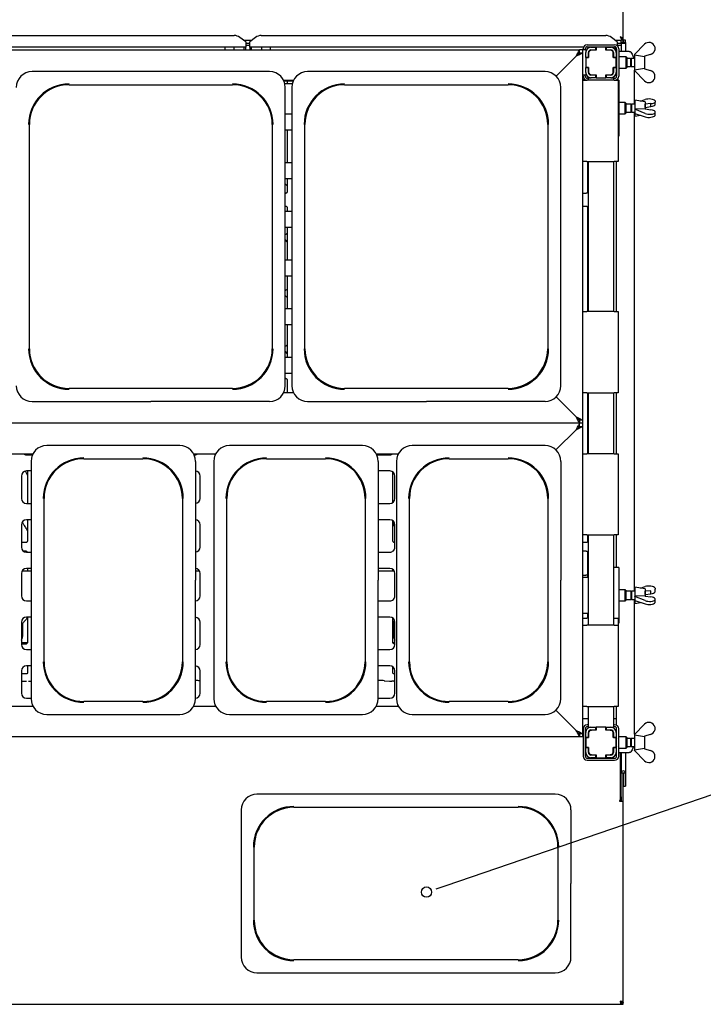
# Paper-space layout 'Layout1' of a CAD drawing. Extents: x 5 to 415, y 5 to 292.
# Drawn here: x 114 to 147, y 58 to 106 of the extents above; entities that cross this region are included whole.
import ezdxf

# ---------------------------------------------------------------- set-up
doc = ezdxf.new("R2010")
doc.units = 0
doc.layers.add('BEMAßUNG', color=96, linetype='CONTINUOUS')
doc.layers.add('SLD-0', color=179, linetype='CONTINUOUS')

psp = doc.layouts.get("Layout1")

# ---------------------------------------------------------------- linework, layer by layer
at = {"layer": 'BEMAßUNG'}
psp.add_line((134.61, 63.365), (152.551, 69.486), dxfattribs=at)
at = {"layer": 'SLD-0', "color": 179, "linetype": 'CONTINUOUS'}
for p, q in [((143.342, 105.091), (143.342, 122.421)), ((109.008, 105.234), (124.176, 105.234)), ((124.742, 104.927), (124.459, 105.144)), ((124.639, 105.006), (125.045, 105.006)), ((124.742, 104.927), (124.742, 104.906)), ((124.742, 104.906), (124.742, 104.659)), ((124.742, 104.851), (124.942, 104.851)), ((125.225, 105.144), (124.942, 104.927)), ((124.942, 104.906), (124.942, 104.927)), ((124.942, 104.659), (124.942, 104.906)), ((125.508, 105.234), (142.476, 105.234)), ((143.042, 104.927), (142.759, 105.144)), ((142.939, 105.006), (143.242, 105.006)), ((143.042, 104.927), (143.042, 104.906)), ((143.042, 104.906), (143.042, 104.737)), ((143.042, 104.851), (143.242, 104.851)), ((143.342, 105.006), (143.242, 105.006)), ((143.242, 104.886), (143.242, 105.006)), ((143.242, 104.886), (143.242, 104.877)), ((143.342, 104.886), (143.242, 104.886)), ((143.242, 104.851), (143.242, 104.877)), ((143.242, 104.851), (143.242, 104.754)), ((143.342, 105.091), (143.294, 105.091)), ((143.342, 105.006), (143.342, 105.081)), ((143.342, 104.886), (143.342, 105.006)), ((143.347, 104.886), (143.342, 104.886)), ((143.347, 104.886), (143.347, 105.006)), ((143.447, 105.006), (143.347, 105.006)), ((143.447, 104.886), (143.347, 104.886)), ((143.447, 104.886), (143.447, 105.006)), ((143.447, 104.886), (143.447, 104.456)), ((143.893, 104.306), (144.392, 104.806)), ((58.992, 104.531), (141.192, 104.531)), ((124.742, 104.659), (108.442, 104.659)), ((123.717, 104.659), (123.717, 104.531)), ((124.167, 104.531), (124.167, 104.659)), ((124.667, 104.531), (124.667, 104.659)), ((124.742, 104.754), (124.942, 104.754)), ((124.742, 104.531), (124.742, 104.659)), ((124.942, 104.659), (124.942, 104.531)), ((141.383, 104.659), (124.942, 104.659)), ((125.017, 104.659), (125.017, 104.531)), ((125.517, 104.659), (125.517, 104.531)), ((125.967, 104.531), (125.967, 104.659)), ((141.059, 104.277), (141.09, 104.336)), ((141.09, 104.336), (141.119, 104.391)), ((141.099, 104.288), (141.125, 104.314)), ((141.119, 104.391), (141.144, 104.439)), ((141.125, 104.314), (141.148, 104.337)), ((141.144, 104.439), (141.164, 104.478)), ((141.148, 104.337), (141.167, 104.356)), ((141.157, 104.288), (141.209, 104.314)), ((141.164, 104.478), (141.179, 104.507)), ((141.167, 104.356), (141.181, 104.369)), ((141.179, 104.507), (141.189, 104.525)), ((141.181, 104.369), (141.189, 104.378)), ((141.189, 104.525), (141.192, 104.531)), ((141.189, 104.378), (141.192, 104.381)), ((141.192, 104.381), (141.192, 104.531)), ((141.342, 104.531), (141.192, 104.531)), ((141.192, 104.381), (141.342, 104.381)), ((141.209, 104.314), (141.254, 104.337)), ((141.254, 104.337), (141.291, 104.356)), ((141.291, 104.356), (141.319, 104.369)), ((141.319, 104.369), (141.336, 104.378)), ((141.336, 104.378), (141.342, 104.381)), ((141.342, 104.531), (141.342, 104.381)), ((141.492, 104.531), (141.342, 104.531)), ((141.342, 104.381), (141.342, 86.281)), ((141.367, 104.531), (141.367, 104.581)), ((141.467, 104.531), (141.467, 104.581)), ((141.492, 104.531), (141.492, 104.396)), ((141.492, 104.156), (141.492, 104.396)), ((142.979, 104.659), (141.505, 104.659)), ((141.567, 104.781), (142.917, 104.781)), ((141.567, 104.681), (142.917, 104.681)), ((141.622, 104.156), (141.622, 104.396)), ((141.632, 104.366), (141.632, 104.146)), ((141.752, 104.656), (141.992, 104.656)), ((141.752, 104.526), (141.992, 104.526)), ((142.002, 104.516), (141.782, 104.516)), ((141.992, 104.526), (141.992, 104.656)), ((141.992, 104.656), (142.002, 104.656)), ((142.002, 104.526), (141.992, 104.526)), ((142.002, 104.656), (142.002, 104.516)), ((142.482, 104.656), (142.002, 104.656)), ((142.017, 104.659), (142.017, 104.656)), ((142.467, 104.656), (142.467, 104.659)), ((142.482, 104.656), (142.492, 104.656)), ((142.482, 104.516), (142.482, 104.656)), ((142.492, 104.526), (142.482, 104.526)), ((142.702, 104.516), (142.482, 104.516)), ((142.492, 104.656), (142.492, 104.526)), ((142.492, 104.656), (142.732, 104.656)), ((142.492, 104.526), (142.732, 104.526)), ((142.852, 104.146), (142.852, 104.366)), ((142.862, 104.396), (142.862, 104.156)), ((142.967, 104.507), (142.967, 104.659)), ((143.017, 104.456), (142.992, 104.456)), ((142.992, 104.396), (142.992, 104.156)), ((143.017, 104.581), (143.017, 103.231)), ((143.042, 104.754), (143.242, 104.754)), ((143.09, 104.754), (143.058, 104.722)), ((143.117, 104.581), (143.117, 103.231)), ((143.588, 104.456), (143.117, 104.456)), ((143.242, 104.754), (143.242, 104.456)), ((143.637, 104.456), (143.588, 104.456)), ((143.637, 104.456), (143.677, 104.447)), ((143.677, 104.447), (143.716, 104.419)), ((143.716, 104.419), (143.754, 104.374)), ((143.754, 104.374), (143.788, 104.313)), ((143.788, 104.313), (143.819, 104.236)), ((143.893, 104.306), (143.892, 104.306)), ((143.892, 104.306), (143.892, 103.906)), ((143.893, 104.306), (143.893, 104.29)), ((144.682, 104.304), (144.392, 104.218)), ((144.892, 104.678), (144.892, 104.509)), ((140.04, 103.229), (141.042, 104.231)), ((141.027, 104.216), (140.04, 103.229)), ((141.027, 104.216), (141.059, 104.277)), ((141.042, 104.231), (141.101, 104.26)), ((141.042, 104.231), (141.071, 104.26)), ((141.071, 104.26), (141.099, 104.288)), ((141.101, 104.26), (141.157, 104.288)), ((141.492, 104.156), (141.622, 104.156)), ((141.492, 104.146), (141.492, 104.156)), ((141.492, 104.146), (141.492, 103.666)), ((141.632, 104.146), (141.492, 104.146)), ((141.622, 104.156), (141.622, 104.146)), ((142.992, 104.146), (142.852, 104.146)), ((142.862, 104.156), (142.992, 104.156)), ((142.862, 104.146), (142.862, 104.156)), ((142.992, 104.156), (142.992, 104.146)), ((142.992, 103.666), (142.992, 104.146)), ((143.017, 104.097), (142.992, 104.072)), ((143.492, 104.181), (143.117, 104.181)), ((143.517, 104.156), (143.492, 104.181)), ((143.492, 103.906), (143.492, 104.181)), ((143.492, 103.631), (143.492, 103.906)), ((143.517, 104.156), (143.517, 103.906)), ((143.692, 104.106), (143.517, 104.106)), ((143.517, 103.906), (143.517, 103.656)), ((143.726, 104.106), (143.692, 104.072)), ((143.692, 104.106), (143.692, 103.906)), ((143.692, 103.906), (143.692, 103.706)), ((143.892, 104.106), (143.726, 104.106)), ((143.726, 104.106), (143.726, 103.906)), ((143.726, 103.906), (143.726, 103.706)), ((143.819, 104.236), (143.845, 104.147)), ((143.845, 104.147), (143.854, 104.106)), ((143.892, 103.906), (143.892, 103.506)), ((143.893, 104.29), (144.381, 104.207)), ((144.381, 104.207), (144.392, 104.218)), ((144.392, 104.218), (144.392, 103.594)), ((125.916, 103.456), (114.218, 103.456)), ((139.491, 103.456), (127.793, 103.456)), ((141.492, 103.656), (141.492, 103.666)), ((141.492, 103.666), (141.632, 103.666)), ((141.622, 103.656), (141.492, 103.656)), ((141.492, 103.416), (141.492, 103.656)), ((141.492, 103.418), (141.492, 103.281)), ((141.622, 103.666), (141.622, 103.656)), ((141.622, 103.416), (141.622, 103.656)), ((141.632, 103.666), (141.632, 103.446)), ((142.862, 103.415), (142.849, 103.414)), ((142.852, 103.666), (142.992, 103.666)), ((142.852, 103.446), (142.852, 103.666)), ((142.862, 103.656), (142.862, 103.666)), ((142.992, 103.656), (142.862, 103.656)), ((142.862, 103.656), (142.862, 103.416)), ((142.992, 103.74), (143.017, 103.715)), ((142.992, 103.666), (142.992, 103.656)), ((142.992, 103.656), (142.992, 103.416)), ((142.992, 103.416), (142.992, 103.165)), ((143.117, 103.631), (143.492, 103.631)), ((143.492, 103.631), (143.517, 103.656)), ((143.517, 103.706), (143.692, 103.706)), ((143.692, 103.74), (143.726, 103.706)), ((143.726, 103.706), (143.892, 103.706)), ((143.892, 103.506), (143.893, 103.506)), ((144.381, 103.605), (143.893, 103.521)), ((143.893, 103.506), (143.893, 103.521)), ((144.392, 103.006), (143.893, 103.506)), ((143.894, 101.856), (143.894, 103.505)), ((144.392, 103.593), (144.381, 103.605)), ((144.392, 103.593), (144.682, 103.508)), ((126.608, 103.031), (127.101, 103.031)), ((127.042, 102.981), (126.631, 102.981)), ((127.037, 102.853), (126.672, 102.853)), ((126.788, 102.981), (126.788, 102.853)), ((127.077, 102.978), (127.042, 102.981)), ((141.492, 103.281), (141.342, 103.281)), ((141.342, 103.062), (141.46, 103.062)), ((141.342, 103.031), (141.542, 103.031)), ((141.367, 103.231), (141.367, 103.281)), ((141.467, 103.231), (141.467, 103.281)), ((142.892, 103.031), (141.542, 103.031)), ((141.617, 103.131), (141.567, 103.131)), ((141.617, 103.156), (141.617, 103.031)), ((141.617, 103.156), (141.756, 103.156)), ((141.992, 103.286), (141.752, 103.286)), ((141.992, 103.156), (141.752, 103.156)), ((141.782, 103.296), (142.002, 103.296)), ((141.992, 103.156), (141.992, 103.286)), ((141.992, 103.286), (142.002, 103.286)), ((142.002, 103.156), (141.992, 103.156)), ((142.002, 103.296), (142.002, 103.156)), ((142.002, 103.156), (142.482, 103.156)), ((142.482, 103.156), (142.482, 103.296)), ((142.482, 103.296), (142.702, 103.296)), ((142.482, 103.286), (142.492, 103.286)), ((142.492, 103.156), (142.482, 103.156)), ((142.492, 103.286), (142.492, 103.156)), ((142.732, 103.286), (142.492, 103.286)), ((142.732, 103.156), (142.492, 103.156)), ((142.732, 103.156), (142.867, 103.156)), ((142.867, 103.156), (142.867, 103.031)), ((142.917, 103.131), (142.867, 103.131)), ((142.892, 103.031), (143.092, 103.031)), ((142.992, 103.045), (142.992, 103.031)), ((143.117, 103.031), (143.092, 103.031)), ((143.092, 103.031), (143.092, 99.031)), ((143.117, 103.031), (143.117, 100.281)), ((144.892, 103.133), (144.892, 103.302)), ((116.042, 102.812), (124.092, 102.812)), ((126.692, 87.982), (126.692, 102.68)), ((127.017, 102.68), (127.017, 87.982)), ((129.617, 102.812), (137.667, 102.812)), ((140.267, 87.982), (140.267, 102.68)), ((143.442, 101.931), (143.117, 101.931)), ((143.467, 101.906), (143.442, 101.931)), ((143.442, 101.381), (143.442, 101.931)), ((143.467, 101.906), (143.467, 101.406)), ((144.417, 101.968), (143.917, 102.056)), ((143.917, 102.056), (143.917, 101.256)), ((144.197, 102.007), (144.418, 102.083)), ((144.417, 101.968), (144.417, 101.62)), ((144.707, 101.88), (144.418, 101.858)), ((144.707, 101.735), (144.707, 101.88)), ((144.918, 102.015), (144.918, 101.951)), ((144.918, 101.822), (144.918, 101.951)), ((143.442, 101.381), (143.467, 101.406)), ((143.717, 101.856), (143.467, 101.856)), ((143.467, 101.456), (143.717, 101.456)), ((143.751, 101.856), (143.717, 101.822)), ((143.717, 101.856), (143.717, 101.456)), ((143.717, 101.49), (143.751, 101.456)), ((143.917, 101.856), (143.751, 101.856)), ((143.751, 101.856), (143.751, 101.456)), ((143.751, 101.456), (143.917, 101.456)), ((143.894, 77.856), (143.894, 101.456)), ((144.406, 101.624), (143.918, 101.611)), ((143.918, 101.605), (143.918, 101.611)), ((144.418, 101.395), (143.918, 101.605)), ((143.918, 101.605), (143.918, 101.401)), ((143.918, 101.401), (144.418, 101.229)), ((144.418, 101.62), (144.406, 101.624)), ((144.417, 101.858), (144.418, 101.858)), ((144.418, 101.692), (144.417, 101.692)), ((144.418, 101.692), (144.418, 101.858)), ((144.418, 101.692), (144.707, 101.735)), ((144.418, 101.62), (144.707, 101.576)), ((144.918, 101.426), (144.918, 101.49)), ((144.918, 101.296), (144.918, 101.426)), ((126.692, 101.381), (127.017, 101.381)), ((143.117, 101.381), (143.442, 101.381)), ((143.917, 101.256), (144.197, 101.305)), ((114.086, 89.806), (114.086, 100.856)), ((126.048, 100.856), (126.048, 89.806)), ((127.017, 100.581), (126.692, 100.581)), ((126.788, 100.573), (126.781, 100.581)), ((126.788, 100.581), (126.788, 98.981)), ((127.661, 89.806), (127.661, 100.856)), ((139.623, 100.856), (139.623, 89.806)), ((143.092, 100.281), (143.117, 100.281)), ((126.692, 98.981), (127.017, 98.981)), ((141.542, 99.031), (141.342, 99.031)), ((141.542, 99.031), (142.892, 99.031)), ((141.588, 99.031), (141.588, 97.542)), ((141.617, 99.031), (141.617, 91.631)), ((142.867, 99.031), (142.867, 91.631)), ((143.092, 99.031), (142.892, 99.031)), ((142.992, 99.031), (142.992, 91.631)), ((127.017, 98.181), (126.692, 98.181)), ((126.714, 98.181), (126.692, 98.168)), ((126.788, 98.181), (126.788, 97.542)), ((126.788, 97.823), (126.692, 97.93)), ((126.709, 97.46), (126.692, 97.46)), ((141.509, 97.46), (141.342, 97.46)), ((126.692, 96.832), (126.71, 96.832)), ((126.692, 96.581), (127.017, 96.581)), ((126.788, 96.75), (126.788, 96.581)), ((141.342, 96.832), (141.51, 96.832)), ((141.588, 96.75), (141.588, 91.631)), ((127.017, 95.781), (126.692, 95.781)), ((126.788, 95.781), (126.788, 94.181)), ((126.788, 95.073), (126.692, 95.18)), ((126.692, 94.181), (127.017, 94.181)), ((127.017, 93.381), (126.692, 93.381)), ((126.788, 93.381), (126.788, 91.781)), ((126.788, 92.323), (126.692, 92.43)), ((126.692, 91.781), (127.017, 91.781)), ((141.342, 91.631), (141.542, 91.631)), ((142.892, 91.631), (141.542, 91.631)), ((142.892, 91.631), (143.092, 91.631)), ((143.092, 91.631), (143.092, 87.631)), ((127.017, 90.981), (126.692, 90.981)), ((126.788, 90.981), (126.788, 89.381)), ((126.788, 89.573), (126.692, 89.68)), ((126.692, 89.381), (127.017, 89.381)), ((127.017, 88.581), (126.692, 88.581)), ((126.692, 88.34), (126.709, 88.34)), ((126.714, 88.34), (126.709, 88.34)), ((124.092, 87.849), (116.042, 87.849)), ((126.788, 88.258), (126.788, 87.631)), ((137.667, 87.849), (129.617, 87.849)), ((127.101, 87.631), (126.608, 87.631)), ((140.04, 87.433), (141.027, 86.446)), ((141.042, 86.431), (140.04, 87.433)), ((141.542, 87.631), (141.342, 87.631)), ((141.542, 87.631), (142.892, 87.631)), ((141.588, 87.631), (141.588, 84.631)), ((141.617, 87.631), (141.617, 84.631)), ((142.867, 87.631), (142.867, 84.631)), ((143.092, 87.631), (142.892, 87.631)), ((142.992, 87.631), (142.992, 84.631)), ((114.218, 87.206), (120.067, 87.206)), ((125.916, 87.206), (120.067, 87.206)), ((127.793, 87.206), (133.642, 87.206)), ((139.491, 87.206), (133.642, 87.206)), ((141.056, 86.391), (141.027, 86.446)), ((141.101, 86.402), (141.042, 86.431)), ((141.068, 86.405), (141.042, 86.431)), ((141.083, 86.338), (141.056, 86.391)), ((141.093, 86.38), (141.068, 86.405)), ((141.117, 86.356), (141.093, 86.38)), ((141.157, 86.373), (141.101, 86.402)), ((141.138, 86.334), (141.117, 86.356)), ((141.209, 86.347), (141.157, 86.373)), ((141.254, 86.325), (141.209, 86.347)), ((141.192, 86.131), (58.992, 86.131)), ((141.027, 85.816), (141.059, 85.877)), ((141.059, 85.877), (141.09, 85.936)), ((141.071, 85.86), (141.099, 85.888)), ((141.109, 86.288), (141.083, 86.338)), ((141.09, 85.936), (141.119, 85.991)), ((141.094, 85.857), (141.145, 85.882)), ((141.099, 85.888), (141.125, 85.914)), ((141.133, 86.243), (141.109, 86.288)), ((141.119, 85.991), (141.144, 86.039)), ((141.125, 85.914), (141.148, 85.937)), ((141.153, 86.205), (141.133, 86.243)), ((141.157, 86.316), (141.138, 86.334)), ((141.144, 86.039), (141.164, 86.078)), ((141.145, 85.882), (141.192, 85.906)), ((141.148, 85.937), (141.167, 85.956)), ((141.17, 86.173), (141.153, 86.205)), ((141.172, 86.301), (141.157, 86.316)), ((141.164, 86.078), (141.179, 86.107)), ((141.167, 85.956), (141.181, 85.969)), ((141.182, 86.15), (141.17, 86.173)), ((141.183, 86.29), (141.172, 86.301)), ((141.179, 86.107), (141.189, 86.125)), ((141.181, 85.969), (141.189, 85.978)), ((141.189, 86.136), (141.182, 86.15)), ((141.19, 86.283), (141.183, 86.29)), ((141.192, 86.131), (141.189, 86.136)), ((141.189, 86.125), (141.192, 86.131)), ((141.189, 85.978), (141.192, 85.981)), ((141.192, 86.281), (141.19, 86.283)), ((141.192, 86.281), (141.192, 86.131)), ((141.342, 86.281), (141.192, 86.281)), ((141.342, 86.131), (141.192, 86.131)), ((141.192, 85.981), (141.192, 86.131)), ((141.192, 85.981), (141.342, 85.981)), ((141.192, 85.906), (141.235, 85.927)), ((141.235, 85.927), (141.272, 85.946)), ((141.291, 86.306), (141.254, 86.325)), ((141.272, 85.946), (141.302, 85.961)), ((141.319, 86.292), (141.291, 86.306)), ((141.302, 85.961), (141.324, 85.972)), ((141.336, 86.284), (141.319, 86.292)), ((141.324, 85.972), (141.337, 85.979)), ((141.342, 86.281), (141.336, 86.284)), ((141.337, 85.979), (141.342, 85.981)), ((141.342, 86.281), (141.342, 86.131)), ((141.342, 86.131), (141.342, 85.981)), ((141.342, 85.981), (141.342, 70.831)), ((140.027, 84.816), (141.042, 85.831)), ((141.027, 85.816), (140.027, 84.816)), ((141.042, 85.831), (141.071, 85.86)), ((141.042, 85.831), (141.094, 85.857)), ((121.491, 85.031), (114.943, 85.031)), ((130.491, 85.031), (123.943, 85.031)), ((139.491, 85.031), (132.943, 85.031)), ((113.17, 84.631), (114.264, 84.631)), ((113.846, 84.631), (113.828, 84.613)), ((113.942, 84.581), (114.239, 84.581)), ((113.988, 84.631), (113.988, 84.584)), ((122.17, 84.631), (123.264, 84.631)), ((122.195, 84.581), (122.242, 84.581)), ((131.17, 84.631), (132.264, 84.631)), ((131.195, 84.581), (131.842, 84.581)), ((141.342, 84.631), (141.542, 84.631)), ((142.892, 84.631), (141.542, 84.631)), ((142.892, 84.631), (143.092, 84.631)), ((143.092, 84.631), (143.092, 80.631)), ((114.167, 84.255), (114.167, 72.557)), ((116.767, 84.387), (119.667, 84.387)), ((122.267, 84.255), (122.267, 78.406)), ((123.167, 84.255), (123.167, 72.557)), ((125.767, 84.387), (128.667, 84.387)), ((131.267, 84.255), (131.267, 78.406)), ((132.167, 84.255), (132.167, 72.557)), ((134.767, 84.387), (137.667, 84.387)), ((140.267, 84.255), (140.267, 78.406)), ((113.692, 83.531), (113.692, 82.431)), ((114.167, 83.781), (113.942, 83.781)), ((113.988, 83.781), (113.988, 82.181)), ((122.492, 82.431), (122.492, 83.531)), ((131.842, 83.781), (131.267, 83.781)), ((131.996, 82.234), (131.996, 83.728)), ((132.092, 82.431), (132.092, 83.531)), ((113.942, 82.181), (114.167, 82.181)), ((114.811, 74.381), (114.811, 82.431)), ((121.623, 82.431), (121.623, 74.381)), ((123.811, 74.381), (123.811, 82.431)), ((130.623, 82.431), (130.623, 74.381)), ((131.267, 82.181), (131.842, 82.181)), ((132.811, 74.381), (132.811, 82.431)), ((139.623, 82.431), (139.623, 74.381)), ((113.692, 81.131), (113.692, 80.031)), ((113.751, 81.292), (113.751, 81.235)), ((114.167, 81.381), (113.942, 81.381)), ((113.988, 81.381), (113.988, 80.334)), ((122.492, 80.031), (122.492, 81.131)), ((131.842, 81.381), (131.267, 81.381)), ((131.996, 80.334), (131.996, 81.328)), ((132.033, 81.109), (132.033, 81.292)), ((132.092, 80.031), (132.092, 81.131)), ((141.542, 80.631), (141.342, 80.631)), ((141.542, 80.631), (142.892, 80.631)), ((141.588, 80.631), (141.588, 80.334)), ((141.617, 80.631), (141.617, 76.181)), ((142.867, 80.631), (142.867, 76.181)), ((143.092, 80.631), (142.892, 80.631)), ((142.992, 80.631), (142.992, 79.031)), ((113.72, 80.252), (113.725, 80.251)), ((113.908, 80.252), (113.725, 80.252)), ((132.07, 80.252), (132.075, 80.251)), ((132.092, 80.252), (132.075, 80.252)), ((141.508, 80.252), (141.342, 80.252)), ((113.781, 79.84), (113.909, 79.84)), ((113.914, 79.84), (113.909, 79.84)), ((113.942, 79.781), (114.167, 79.781)), ((131.267, 79.781), (131.842, 79.781)), ((141.342, 79.84), (141.509, 79.84)), ((141.514, 79.84), (141.509, 79.84)), ((141.588, 79.758), (141.588, 78.531)), ((113.692, 78.731), (113.692, 77.631)), ((114.167, 78.853), (113.724, 78.853)), ((113.751, 78.892), (113.751, 78.853)), ((114.167, 78.981), (113.942, 78.981)), ((113.988, 78.981), (113.988, 78.853)), ((122.46, 78.853), (122.267, 78.853)), ((122.492, 77.631), (122.492, 78.731)), ((131.842, 78.981), (131.267, 78.981)), ((132.06, 78.853), (131.267, 78.853)), ((131.996, 78.853), (131.996, 78.928)), ((132.033, 78.853), (132.033, 78.892)), ((132.092, 77.631), (132.092, 78.731)), ((141.342, 78.656), (141.492, 78.656)), ((141.588, 78.656), (141.492, 78.656)), ((143.117, 79.031), (142.867, 79.031)), ((143.117, 79.031), (143.117, 76.281)), ((122.267, 72.557), (122.267, 78.406)), ((131.267, 72.557), (131.267, 78.406)), ((140.267, 72.557), (140.267, 78.406)), ((141.617, 78.531), (141.342, 78.531)), ((143.442, 77.931), (143.117, 77.931)), ((143.467, 77.906), (143.442, 77.931)), ((143.442, 77.381), (143.442, 77.931)), ((143.467, 77.906), (143.467, 77.406)), ((143.717, 77.856), (143.467, 77.856)), ((143.751, 77.856), (143.717, 77.822)), ((143.717, 77.856), (143.717, 77.456)), ((143.917, 77.856), (143.751, 77.856)), ((143.751, 77.856), (143.751, 77.456)), ((144.417, 77.968), (143.917, 78.056)), ((143.917, 78.056), (143.917, 77.256)), ((144.406, 77.624), (143.918, 77.611)), ((144.197, 78.007), (144.418, 78.083)), ((144.418, 77.62), (144.406, 77.624)), ((144.417, 77.968), (144.417, 77.62)), ((144.417, 77.858), (144.418, 77.858)), ((144.418, 77.692), (144.417, 77.692)), ((144.707, 77.88), (144.418, 77.858)), ((144.418, 77.692), (144.418, 77.858)), ((144.418, 77.692), (144.707, 77.735)), ((144.418, 77.62), (144.707, 77.576)), ((144.707, 77.735), (144.707, 77.88)), ((144.918, 78.015), (144.918, 77.951)), ((144.918, 77.822), (144.918, 77.951)), ((113.942, 77.381), (114.167, 77.381)), ((131.267, 77.381), (131.842, 77.381)), ((143.117, 77.381), (143.442, 77.381)), ((143.442, 77.381), (143.467, 77.406)), ((143.467, 77.456), (143.717, 77.456)), ((143.717, 77.49), (143.751, 77.456)), ((143.751, 77.456), (143.917, 77.456)), ((143.894, 70.807), (143.894, 77.456)), ((143.917, 77.256), (144.197, 77.305)), ((143.918, 77.605), (143.918, 77.611)), ((144.418, 77.395), (143.918, 77.605)), ((143.918, 77.605), (143.918, 77.401)), ((143.918, 77.401), (144.418, 77.229)), ((144.918, 77.426), (144.918, 77.49)), ((144.918, 77.296), (144.918, 77.426)), ((141.342, 76.781), (141.617, 76.781)), ((141.588, 76.781), (141.588, 76.531)), ((113.692, 76.331), (113.692, 75.231)), ((113.751, 76.289), (113.751, 75.627)), ((114.167, 76.581), (113.942, 76.581)), ((113.988, 76.581), (113.988, 75.334)), ((122.492, 75.231), (122.492, 76.331)), ((131.842, 76.581), (131.267, 76.581)), ((131.996, 75.334), (131.996, 76.528)), ((132.033, 75.627), (132.033, 76.368)), ((132.092, 75.231), (132.092, 76.331)), ((141.342, 76.531), (141.542, 76.531)), ((141.342, 76.181), (141.542, 76.181)), ((141.617, 76.531), (141.542, 76.531)), ((142.892, 76.181), (141.542, 76.181)), ((142.892, 76.531), (142.867, 76.531)), ((142.892, 76.531), (143.092, 76.531)), ((142.892, 76.181), (143.092, 76.181)), ((143.092, 76.531), (143.092, 76.181)), ((143.092, 76.281), (143.117, 76.281)), ((143.092, 76.181), (143.092, 72.181)), ((113.692, 75.706), (113.751, 75.706)), ((132.033, 75.706), (132.092, 75.706)), ((113.692, 75.456), (113.697, 75.456)), ((113.692, 75.331), (113.988, 75.331)), ((113.72, 75.252), (113.725, 75.251)), ((113.908, 75.252), (113.725, 75.252)), ((131.996, 75.331), (132.092, 75.331)), ((132.07, 75.252), (132.075, 75.251)), ((132.092, 75.252), (132.075, 75.252)), ((132.087, 75.456), (132.092, 75.456)), ((113.942, 74.981), (114.167, 74.981)), ((131.267, 74.981), (131.842, 74.981)), ((113.692, 73.931), (113.692, 72.831)), ((113.939, 73.78), (113.695, 73.78)), ((113.939, 73.779), (113.942, 73.779)), ((114.167, 74.181), (113.942, 74.181)), ((113.988, 74.181), (113.988, 73.833)), ((122.492, 72.831), (122.492, 73.931)), ((131.842, 74.181), (131.267, 74.181)), ((131.996, 73.833), (131.996, 74.128)), ((132.092, 73.78), (132.045, 73.78)), ((132.092, 72.831), (132.092, 73.931)), ((113.696, 73.424), (113.938, 73.424)), ((114.049, 73.419), (114.146, 73.419)), ((114.152, 73.419), (114.167, 73.421)), ((122.47, 73.447), (122.492, 73.444)), ((131.57, 73.447), (131.832, 73.419)), ((131.838, 73.419), (131.935, 73.419)), ((132.046, 73.424), (132.092, 73.424)), ((113.942, 72.581), (114.167, 72.581)), ((119.667, 72.424), (116.767, 72.424)), ((128.667, 72.424), (125.767, 72.424)), ((131.267, 72.581), (131.842, 72.581)), ((137.667, 72.424), (134.767, 72.424)), ((114.264, 72.181), (113.17, 72.181)), ((123.264, 72.181), (122.17, 72.181)), ((132.264, 72.181), (131.17, 72.181)), ((140.027, 71.996), (141.027, 70.996)), ((141.042, 70.981), (140.027, 71.996)), ((141.542, 72.181), (141.342, 72.181)), ((141.542, 72.181), (142.892, 72.181)), ((141.617, 72.181), (141.617, 71.156)), ((142.867, 72.181), (142.867, 71.156)), ((143.092, 72.181), (142.892, 72.181)), ((142.992, 72.181), (142.992, 71.266)), ((114.943, 71.781), (121.491, 71.781)), ((123.943, 71.781), (130.491, 71.781)), ((132.943, 71.781), (139.491, 71.781)), ((141.342, 71.581), (141.617, 71.581)), ((142.867, 71.581), (142.992, 71.581)), ((141.056, 70.941), (141.027, 70.996)), ((141.101, 70.952), (141.042, 70.981)), ((141.068, 70.955), (141.042, 70.981)), ((141.083, 70.888), (141.056, 70.941)), ((141.093, 70.93), (141.068, 70.955)), ((141.109, 70.838), (141.083, 70.888)), ((141.117, 70.906), (141.093, 70.93)), ((141.157, 70.923), (141.101, 70.952)), ((141.133, 70.793), (141.109, 70.838)), ((141.138, 70.884), (141.117, 70.906)), ((141.157, 70.866), (141.138, 70.884)), ((141.209, 70.897), (141.157, 70.923)), ((141.172, 70.851), (141.157, 70.866)), ((141.183, 70.84), (141.172, 70.851)), ((141.19, 70.833), (141.183, 70.84)), ((141.192, 70.831), (141.19, 70.833)), ((141.192, 70.831), (141.192, 70.681)), ((141.342, 70.831), (141.192, 70.831)), ((141.254, 70.875), (141.209, 70.897)), ((141.291, 70.856), (141.254, 70.875)), ((141.319, 70.842), (141.291, 70.856)), ((141.336, 70.834), (141.319, 70.842)), ((141.342, 70.831), (141.336, 70.834)), ((141.342, 70.831), (141.342, 70.681)), ((141.367, 71.081), (141.367, 69.731)), ((141.467, 71.081), (141.467, 69.731)), ((141.492, 70.656), (141.492, 70.896)), ((141.617, 71.281), (141.567, 71.281)), ((141.617, 71.181), (141.567, 71.181)), ((141.617, 71.156), (141.752, 71.156)), ((141.622, 70.656), (141.622, 70.896)), ((141.632, 70.866), (141.632, 70.646)), ((141.702, 71.016), (141.768, 71.016)), ((141.749, 71.013), (141.742, 71.011)), ((141.768, 71.016), (141.749, 71.013)), ((141.752, 71.156), (141.992, 71.156)), ((141.752, 71.026), (141.992, 71.026)), ((141.768, 71.016), (141.782, 71.016)), ((142.002, 71.016), (141.782, 71.016)), ((141.948, 71.016), (141.948, 71.026)), ((141.992, 71.026), (141.992, 71.156)), ((141.992, 71.156), (142.002, 71.156)), ((141.992, 71.026), (142.002, 71.026)), ((142.482, 71.156), (142.002, 71.156)), ((142.002, 71.156), (142.002, 71.016)), ((142.482, 71.156), (142.492, 71.156)), ((142.482, 71.016), (142.482, 71.156)), ((142.482, 71.026), (142.492, 71.026)), ((142.702, 71.016), (142.482, 71.016)), ((142.492, 71.156), (142.732, 71.156)), ((142.492, 71.156), (142.492, 71.026)), ((142.492, 71.026), (142.732, 71.026)), ((142.494, 71.026), (142.494, 71.016)), ((142.702, 71.016), (142.751, 71.016)), ((142.732, 71.156), (142.867, 71.156)), ((142.852, 70.646), (142.852, 70.866)), ((142.862, 70.896), (142.862, 70.656)), ((142.917, 71.281), (142.867, 71.281)), ((142.917, 71.181), (142.867, 71.181)), ((142.992, 71.147), (142.992, 70.896)), ((142.992, 70.896), (142.992, 70.656)), ((143.017, 69.731), (143.017, 71.081)), ((143.117, 69.731), (143.117, 71.081)), ((143.893, 70.806), (144.392, 71.306)), ((144.892, 71.178), (144.892, 71.009)), ((141.192, 70.681), (58.992, 70.681)), ((141.153, 70.755), (141.133, 70.793)), ((141.17, 70.723), (141.153, 70.755)), ((141.182, 70.7), (141.17, 70.723)), ((141.189, 70.686), (141.182, 70.7)), ((141.192, 70.681), (141.189, 70.686)), ((141.342, 70.681), (141.192, 70.681)), ((141.492, 70.646), (141.467, 70.646)), ((141.492, 70.656), (141.622, 70.656)), ((141.492, 70.646), (141.492, 70.656)), ((141.632, 70.646), (141.492, 70.646)), ((141.492, 70.646), (141.492, 70.166)), ((141.622, 70.656), (141.622, 70.646)), ((142.992, 70.646), (142.852, 70.646)), ((142.862, 70.656), (142.992, 70.656)), ((142.862, 70.646), (142.862, 70.656)), ((142.992, 70.656), (142.992, 70.646)), ((142.992, 70.166), (142.992, 70.646)), ((143.017, 70.597), (142.992, 70.572)), ((143.492, 70.681), (143.117, 70.681)), ((143.517, 70.656), (143.492, 70.681)), ((143.492, 70.406), (143.492, 70.681)), ((143.492, 70.131), (143.492, 70.406)), ((143.517, 70.656), (143.517, 70.406)), ((143.692, 70.606), (143.517, 70.606)), ((143.517, 70.406), (143.517, 70.156)), ((143.726, 70.606), (143.692, 70.572)), ((143.692, 70.606), (143.692, 70.406)), ((143.692, 70.406), (143.692, 70.206)), ((143.892, 70.606), (143.726, 70.606)), ((143.726, 70.606), (143.726, 70.406)), ((143.726, 70.406), (143.726, 70.206)), ((143.893, 70.806), (143.892, 70.806)), ((143.892, 70.806), (143.892, 70.406)), ((143.892, 70.406), (143.892, 70.006)), ((143.893, 70.806), (143.893, 70.79)), ((143.893, 70.79), (144.381, 70.707)), ((144.381, 70.707), (144.392, 70.718)), ((144.682, 70.804), (144.392, 70.718)), ((144.392, 70.718), (144.392, 70.094)), ((141.492, 70.166), (141.467, 70.166)), ((141.492, 70.156), (141.492, 70.166)), ((141.492, 70.166), (141.632, 70.166)), ((141.622, 70.156), (141.492, 70.156)), ((141.492, 69.916), (141.492, 70.156)), ((141.622, 70.166), (141.622, 70.156)), ((141.622, 69.916), (141.622, 70.156)), ((141.632, 70.166), (141.632, 69.946)), ((142.852, 70.166), (142.992, 70.166)), ((142.852, 69.946), (142.852, 70.166)), ((142.862, 70.156), (142.862, 70.166)), ((142.992, 70.156), (142.862, 70.156)), ((142.862, 70.156), (142.862, 69.916)), ((142.992, 70.24), (143.017, 70.215)), ((142.992, 70.166), (142.992, 70.156)), ((142.992, 70.156), (142.992, 69.916)), ((142.992, 69.906), (143.017, 69.906)), ((143.117, 70.131), (143.492, 70.131)), ((143.117, 69.906), (143.588, 69.906)), ((143.192, 69.906), (143.192, 67.543)), ((143.242, 69.906), (143.242, 68.903)), ((143.447, 69.906), (143.447, 68.903)), ((143.492, 70.131), (143.517, 70.156)), ((143.517, 70.206), (143.692, 70.206)), ((143.588, 69.906), (143.637, 69.906)), ((143.677, 69.915), (143.637, 69.906)), ((143.716, 69.943), (143.677, 69.915)), ((143.692, 70.24), (143.726, 70.206)), ((143.754, 69.988), (143.716, 69.943)), ((143.726, 70.206), (143.892, 70.206)), ((143.788, 70.049), (143.754, 69.988)), ((143.819, 70.125), (143.788, 70.049)), ((143.842, 70.206), (143.819, 70.125)), ((143.892, 70.006), (143.893, 70.006)), ((144.381, 70.105), (143.893, 70.021)), ((143.893, 70.006), (143.893, 70.021)), ((144.392, 69.506), (143.893, 70.006)), ((144.392, 70.093), (144.381, 70.105)), ((144.392, 70.093), (144.682, 70.008)), ((141.567, 69.631), (142.917, 69.631)), ((141.567, 69.531), (142.917, 69.531)), ((141.768, 69.796), (141.702, 69.796)), ((141.742, 69.801), (141.749, 69.799)), ((141.749, 69.799), (141.768, 69.796)), ((141.992, 69.786), (141.752, 69.786)), ((141.992, 69.656), (141.752, 69.656)), ((141.782, 69.796), (141.768, 69.796)), ((141.782, 69.796), (142.002, 69.796)), ((141.948, 69.786), (141.948, 69.796)), ((141.992, 69.656), (141.992, 69.786)), ((142.002, 69.786), (141.992, 69.786)), ((142.002, 69.656), (141.992, 69.656)), ((142.002, 69.796), (142.002, 69.656)), ((142.002, 69.656), (142.482, 69.656)), ((142.482, 69.796), (142.702, 69.796)), ((142.482, 69.656), (142.482, 69.796)), ((142.492, 69.786), (142.482, 69.786)), ((142.492, 69.656), (142.482, 69.656)), ((142.732, 69.786), (142.492, 69.786)), ((142.492, 69.786), (142.492, 69.656)), ((142.732, 69.656), (142.492, 69.656)), ((142.494, 69.796), (142.494, 69.786)), ((142.751, 69.796), (142.702, 69.796)), ((144.892, 69.633), (144.892, 69.802)), ((143.242, 68.903), (143.342, 68.903)), ((143.242, 67.725), (143.242, 68.903)), ((143.342, 68.903), (143.347, 68.903)), ((143.342, 67.725), (143.342, 68.903)), ((143.347, 68.903), (143.447, 68.903)), ((143.347, 68.903), (143.347, 68.256)), ((143.447, 68.903), (143.447, 68.256)), ((143.347, 68.256), (143.447, 68.256)), ((139.991, 67.856), (125.293, 67.856)), ((143.192, 67.543), (143.154, 67.543)), ((143.154, 67.543), (143.154, 67.506)), ((143.154, 67.506), (143.192, 67.506)), ((143.192, 67.506), (143.242, 67.506)), ((143.242, 67.725), (143.242, 67.506)), ((143.242, 67.506), (143.342, 67.506)), ((143.342, 67.506), (143.342, 67.725)), ((143.342, 57.616), (143.342, 67.506)), ((124.517, 67.08), (124.517, 59.832)), ((127.117, 67.212), (138.167, 67.212)), ((140.767, 67.08), (140.767, 63.456)), ((125.161, 61.656), (125.161, 65.256)), ((140.123, 65.256), (140.123, 61.656)), ((140.767, 59.832), (140.767, 63.456)), ((138.167, 59.699), (127.117, 59.699)), ((125.293, 59.056), (139.991, 59.056)), ((56.952, 57.506), (143.232, 57.506)), ((143.232, 57.506), (143.232, 57.581)), ((143.232, 57.581), (143.342, 57.581)), ((143.232, 57.506), (143.342, 57.506)), ((143.342, 57.616), (143.267, 57.616)), ((143.267, 57.616), (143.267, 57.591)), ((143.267, 57.591), (143.342, 57.591)), ((143.342, 57.616), (143.342, 57.591)), ((143.342, 57.506), (143.342, 57.581))]:
    psp.add_line(p, q, dxfattribs=at)
at = {"layer": 'SLD-0', "color": 96, "linetype": 'CONTINUOUS'}
psp.add_line((134.13, 63.201), (134.61, 63.365), dxfattribs=at)
psp.add_circle((133.649, 63.037), 0.254, dxfattribs=at)
at = {"layer": 'SLD-0', "color": 179, "linetype": 'CONTINUOUS'}
for centre, radius, start, end in [((124.183, 104.766), 0.468, 53.9165, 90.8743), ((125.501, 104.766), 0.468, 89.1258, 126.0834), ((142.483, 104.766), 0.468, 53.9166, 90.8742), ((144.605, 104.594), 0.3, 16.35, 135.0001), ((141.567, 104.581), 0.2, 90, 180), ((141.567, 104.581), 0.1, 90, 180), ((141.752, 104.396), 0.26, 90, 180), ((141.752, 104.396), 0.13, 90, 180), ((141.782, 104.366), 0.15, 90, 180), ((142.702, 104.366), 0.15, 0, 90), ((142.732, 104.396), 0.26, 0, 90), ((142.732, 104.396), 0.13, 0, 90), ((142.917, 104.581), 0.2, 0, 90), ((142.917, 104.581), 0.1, 0, 90), ((144.605, 104.594), 0.3, 285, 343.65), ((114.218, 102.68), 0.776, 90, 180), ((125.916, 102.68), 0.776, 0, 90), ((127.793, 102.68), 0.776, 90, 180), ((139.491, 102.68), 0.776, 0, 90), ((141.752, 103.416), 0.26, 180, 270), ((141.752, 103.416), 0.13, 180, 270), ((141.782, 103.446), 0.15, 180, 270), ((142.702, 103.446), 0.15, 270, 0), ((142.732, 103.416), 0.26, 270, 0), ((142.732, 103.416), 0.13, 270, 0), ((144.605, 103.218), 0.3, 16.35, 75), ((116.042, 100.856), 1.997, 90, 180), ((124.092, 100.856), 1.997, 0, 90), ((129.617, 100.856), 1.997, 90, 180), ((137.667, 100.856), 1.997, 0, 90), ((141.567, 103.231), 0.2, 180, 270), ((141.567, 103.231), 0.1, 180, 270), ((142.917, 103.231), 0.2, 270, 0), ((142.917, 103.231), 0.1, 270, 0), ((144.605, 103.218), 0.3, 225, 343.65), ((116.042, 100.856), 1.956, 90, 180), ((124.092, 100.856), 1.956, 0, 90), ((129.617, 100.856), 1.956, 90, 180), ((137.667, 100.856), 1.956, 0, 90), ((116.042, 89.806), 1.997, 180, 270), ((116.042, 89.806), 1.956, 180, 270), ((124.092, 89.806), 1.997, 270, 360), ((124.092, 89.806), 1.956, 270, 0), ((129.617, 89.806), 1.997, 180, 270), ((129.617, 89.806), 1.956, 180, 270), ((137.667, 89.806), 1.997, 270, 360), ((137.667, 89.806), 1.956, 270, 0), ((114.218, 87.982), 0.776, 180, 270), ((125.916, 87.982), 0.776, 270, 0), ((127.793, 87.982), 0.776, 180, 270), ((139.491, 87.982), 0.776, 270, 0), ((114.943, 84.255), 0.776, 90, 180), ((121.491, 84.255), 0.776, 0, 90), ((123.943, 84.255), 0.776, 90, 180), ((130.491, 84.255), 0.776, 0, 90), ((132.943, 84.255), 0.776, 90, 180), ((139.491, 84.255), 0.776, 0, 90), ((113.942, 84.831), 0.25, 233.1301, 270), ((116.767, 82.431), 1.997, 90, 180), ((119.667, 82.431), 1.997, 0, 90), ((122.242, 84.831), 0.25, 270, 306.8699), ((125.767, 82.431), 1.997, 90, 180), ((128.667, 82.431), 1.997, 0, 90), ((131.842, 84.831), 0.25, 269.9999, 308.0091), ((134.767, 82.431), 1.997, 90, 180), ((137.667, 82.431), 1.997, 0, 90), ((116.767, 82.431), 1.956, 90, 180), ((119.667, 82.431), 1.956, 0, 90), ((125.767, 82.431), 1.956, 90, 180), ((128.667, 82.431), 1.956, 0, 90), ((134.767, 82.431), 1.956, 90, 180), ((137.667, 82.431), 1.956, 0, 90), ((113.942, 83.531), 0.25, 90, 180), ((122.242, 83.531), 0.25, 0, 84.2608), ((131.842, 83.531), 0.25, 0, 90), ((113.942, 82.431), 0.25, 180, 270), ((122.242, 82.431), 0.25, 275.7392, 0), ((131.842, 82.431), 0.25, 270, 0), ((113.942, 81.131), 0.25, 90, 180), ((122.242, 81.131), 0.25, 0, 84.2608), ((131.842, 81.131), 0.25, 0, 90), ((113.942, 80.031), 0.25, 180, 270), ((122.242, 80.031), 0.25, 275.7392, 0), ((131.842, 80.031), 0.25, 269.9999, 0), ((113.942, 78.731), 0.25, 90, 180), ((122.242, 78.731), 0.25, 0, 84.2608), ((131.842, 78.731), 0.25, 0, 90), ((113.942, 77.631), 0.25, 180, 270), ((122.242, 77.631), 0.25, 275.7392, 0), ((131.842, 77.631), 0.25, 269.9999, 0), ((113.942, 76.331), 0.25, 90, 180), ((122.242, 76.331), 0.25, 0, 84.2608), ((131.842, 76.331), 0.25, 0, 90), ((113.942, 75.231), 0.25, 180, 270), ((122.242, 75.231), 0.25, 275.7392, 0), ((131.842, 75.231), 0.25, 270, 0), ((116.767, 74.381), 1.997, 180, 270), ((116.767, 74.381), 1.956, 180, 270), ((119.667, 74.381), 1.997, 270, 0), ((119.667, 74.381), 1.956, 270, 360), ((125.767, 74.381), 1.997, 180, 270), ((125.767, 74.381), 1.956, 180, 270), ((128.667, 74.381), 1.997, 270, 0), ((128.667, 74.381), 1.956, 270, 360), ((134.767, 74.381), 1.997, 180, 270), ((134.767, 74.381), 1.956, 180, 270), ((137.667, 74.381), 1.997, 270, 0), ((137.667, 74.381), 1.956, 270, 360), ((113.942, 73.931), 0.25, 90, 180), ((122.242, 73.931), 0.25, 0, 84.2608), ((131.842, 73.931), 0.25, 0, 90), ((113.942, 72.831), 0.25, 180, 270), ((122.242, 72.831), 0.25, 275.7392, 0), ((131.842, 72.831), 0.25, 270, 0), ((114.943, 72.557), 0.776, 180, 270), ((121.491, 72.557), 0.776, 270, 360), ((123.943, 72.557), 0.776, 180, 270), ((130.491, 72.557), 0.776, 270, 360), ((132.943, 72.557), 0.776, 180, 270), ((139.491, 72.557), 0.776, 270, 360), ((144.605, 71.094), 0.3, 16.35, 135), ((141.567, 71.081), 0.2, 90, 180), ((141.567, 71.081), 0.1, 90, 180), ((141.752, 70.896), 0.26, 90, 180.0001), ((141.752, 70.896), 0.13, 90, 180), ((141.782, 70.866), 0.15, 90, 180), ((142.702, 70.866), 0.15, 0, 90), ((142.732, 70.896), 0.26, 0, 90), ((142.732, 70.896), 0.13, 0, 90), ((142.734, 70.91), 0.107, 7.7501, 80.5409), ((142.917, 71.081), 0.2, 0, 90), ((142.917, 71.081), 0.1, 0, 90), ((144.605, 71.094), 0.3, 285, 343.65), ((141.752, 69.916), 0.26, 180, 270), ((141.752, 69.916), 0.13, 180, 270), ((141.782, 69.946), 0.15, 180, 270), ((142.702, 69.946), 0.15, 270, 0), ((142.732, 69.916), 0.26, 270, 0), ((142.732, 69.916), 0.13, 270, 0), ((142.734, 69.902), 0.107, 279.4612, 352.2496), ((144.605, 69.718), 0.3, 16.35, 75), ((141.567, 69.731), 0.2, 180, 270), ((141.567, 69.731), 0.1, 180, 270), ((142.917, 69.731), 0.2, 270, 0), ((142.917, 69.731), 0.1, 270, 0), ((144.605, 69.718), 0.3, 225, 343.65), ((143.345, 68.903), 0.103, 0, 180), ((125.293, 67.08), 0.776, 90, 180), ((139.991, 67.08), 0.776, 0, 90), ((127.117, 65.256), 1.997, 90, 180), ((127.117, 65.256), 1.956, 90, 180), ((138.167, 65.256), 1.997, 0, 90), ((138.167, 65.256), 1.956, 0, 90), ((127.117, 61.656), 1.997, 180, 270), ((127.117, 61.656), 1.956, 180, 270), ((138.167, 61.656), 1.997, 270, 0), ((138.167, 61.656), 1.956, 270, 0), ((125.293, 59.832), 0.776, 180, 270), ((139.991, 59.832), 0.776, 270, 0)]:
    psp.add_arc(centre, radius, start, end, dxfattribs=at)
for centre, major_axis, ratio, start_param, end_param in [((143.345, 104.886), (0.102, 0), 0.267949, 3.141593, 6.283185), ((141.538, 103.433), (0.15, 0), 0.105104, 5.306345, 5.407349), ((144.63, 101.994), (0.3, -0.013), 0.38124, 0.301856, 2.372688), ((144.63, 101.994), (0.3, -0.013), 0.38124, 4.990682, 6.014317), ((144.63, 101.468), (0.3, -0.013), 0.38124, 3.943485, 6.014317), ((144.63, 101.843), (0.3, 0.013), 0.38124, 4.957694, 5.981329), ((144.63, 101.468), (0.3, -0.013), 0.38124, 0.301856, 1.325491), ((144.63, 101.318), (0.3, 0.013), 0.38124, 3.910497, 5.98133), ((144.63, 77.994), (0.3, -0.013), 0.38124, 0.301856, 2.372688), ((144.63, 77.843), (0.3, 0.013), 0.38124, 4.957695, 5.98133), ((144.63, 77.468), (0.3, -0.013), 0.38124, 3.943485, 6.014317), ((144.63, 77.318), (0.3, 0.013), 0.38124, 3.910497, 5.98133), ((144.63, 77.468), (0.3, -0.013), 0.38124, 0.301856, 1.325491), ((113.446, 75.629), (0.299, -0.063), 0.981201, 5.850112, 6.486872), ((132.338, 75.629), (0.299, 0.063), 0.981201, 2.937906, 3.574666), ((114.145, 73.494), (-0.0061, 0.0748), 0.607754, 3.007597, 3.155557), ((122.142, 73.411), (0.475, 0), 0.105104, 0.785398, 1.304502), ((131.242, 73.411), (0.475, 0), 0.105104, 0.785398, 1.51814), ((131.839, 73.494), (0.0061, 0.0748), 0.607754, 3.127628, 3.275589), ((132.046, 73.409), (0.15, 0), 0.105104, 1.570796, 2.411865)]:
    psp.add_ellipse(centre, major_axis=major_axis, ratio=ratio, start_param=start_param, end_param=end_param, dxfattribs=at)
for points, knots in [([(143.342, 105.091), (143.34, 105.097), (143.335, 105.109), (143.298, 105.127), (143.246, 105.145), (143.205, 105.157), (143.185, 105.163)], [0, 0, 0, 0, 0.250001, 0.500002, 0.750001, 1, 1, 1, 1]), ([(143.185, 105.163), (143.198, 105.143), (143.224, 105.101), (143.263, 105.049), (143.303, 105.013), (143.329, 105.008), (143.342, 105.006)], [0, 0, 0, 0, 0.25, 0.5, 0.75, 1, 1, 1, 1]), ([(143.185, 105.163), (143.198, 105.153), (143.224, 105.131), (143.263, 105.104), (143.303, 105.085), (143.329, 105.082), (143.342, 105.081)], [0, 0, 0, 0, 0.25, 0.5, 0.75, 1, 1, 1, 1]), ([(143.262, 105.106), (143.261, 105.107), (143.259, 105.114), (143.244, 105.127), (143.217, 105.145), (143.195, 105.157), (143.185, 105.163)], [0, 0, 0, 0, 0.051167, 0.36745, 0.683733, 1, 1, 1, 1]), ([(126.788, 97.542), (126.788, 97.542), (126.788, 97.539), (126.787, 97.523), (126.777, 97.499), (126.755, 97.475), (126.731, 97.463), (126.714, 97.46), (126.71, 97.46), (126.709, 97.46)], [0, 0, 0, 0, 0.00096, 0.126127, 0.339871, 0.590579, 0.814961, 0.939831, 1, 1, 1, 1]), ([(141.588, 97.542), (141.588, 97.542), (141.588, 97.539), (141.587, 97.523), (141.577, 97.499), (141.555, 97.475), (141.531, 97.463), (141.514, 97.46), (141.51, 97.46), (141.509, 97.46)], [0, 0, 0, 0, 0.00096, 0.126129, 0.339868, 0.590577, 0.81496, 0.939831, 1, 1, 1, 1]), ([(126.709, 96.832), (126.709, 96.832), (126.71, 96.832), (126.717, 96.832), (126.734, 96.828), (126.759, 96.814), (126.779, 96.789), (126.787, 96.764), (126.788, 96.753), (126.788, 96.75)], [0, 0, 0, 0, 0.005672, 0.089891, 0.211534, 0.438851, 0.690258, 0.905064, 1, 1, 1, 1]), ([(141.509, 96.832), (141.509, 96.832), (141.51, 96.832), (141.517, 96.832), (141.534, 96.828), (141.559, 96.814), (141.579, 96.789), (141.587, 96.764), (141.588, 96.753), (141.588, 96.75)], [0, 0, 0, 0, 0.005672, 0.089891, 0.211534, 0.438851, 0.690258, 0.905064, 1, 1, 1, 1]), ([(126.788, 95.487), (126.765, 95.468), (126.735, 95.442), (126.701, 95.423), (126.692, 95.418)], [0, 0, 0, 0, 0.754185, 1, 1, 1, 1]), ([(126.788, 92.737), (126.765, 92.718), (126.735, 92.692), (126.701, 92.673), (126.692, 92.668)], [0, 0, 0, 0, 0.754182, 1, 1, 1, 1]), ([(126.788, 89.987), (126.765, 89.968), (126.735, 89.942), (126.701, 89.923), (126.692, 89.918)], [0, 0, 0, 0, 0.754185, 1, 1, 1, 1]), ([(126.709, 88.34), (126.71, 88.34), (126.714, 88.34), (126.727, 88.338), (126.738, 88.332), (126.745, 88.329)], [0, 0, 0, 0, 0.165537, 0.498729, 1, 1, 1, 1]), ([(126.745, 88.329), (126.745, 88.329), (126.757, 88.324), (126.774, 88.305), (126.787, 88.277), (126.788, 88.263), (126.788, 88.257)], [0, 0, 0, 0, 0.028478, 0.428764, 0.781245, 1, 1, 1, 1]), ([(113.988, 83.581), (113.966, 83.625), (113.936, 83.687), (113.897, 83.751), (113.886, 83.769)], [0, 0, 0, 0, 0.709198, 1, 1, 1, 1]), ([(113.988, 80.831), (113.966, 80.875), (113.915, 80.976), (113.829, 81.119), (113.762, 81.219), (113.734, 81.261)], [0, 0, 0, 0, 0.313664, 0.711345, 1, 1, 1, 1]), ([(132.092, 81.01), (132.068, 81.051), (132.039, 81.104), (132.003, 81.157), (131.996, 81.168)], [0, 0, 0, 0, 0.797353, 1, 1, 1, 1]), ([(113.725, 80.252), (113.724, 80.252), (113.72, 80.252), (113.707, 80.254), (113.696, 80.259), (113.689, 80.263)], [0, 0, 0, 0, 0.165927, 0.499845, 1, 1, 1, 1]), ([(113.908, 80.252), (113.909, 80.252), (113.91, 80.252), (113.912, 80.252), (113.914, 80.252), (113.914, 80.252)], [0, 0, 0, 0, 0.159839, 0.913699, 1, 1, 1, 1]), ([(113.948, 80.265), (113.94, 80.261), (113.928, 80.254), (113.913, 80.252), (113.91, 80.252), (113.909, 80.252)], [0, 0, 0, 0, 0.530696, 0.851021, 1, 1, 1, 1]), ([(113.988, 80.335), (113.988, 80.334), (113.988, 80.33), (113.986, 80.314), (113.975, 80.29), (113.96, 80.27), (113.949, 80.265), (113.948, 80.265)], [0, 0, 0, 0, 0.0149516, 0.2190393, 0.5725075, 0.9659602, 1, 1, 1, 1]), ([(132.039, 80.263), (132.039, 80.263), (132.027, 80.268), (132.01, 80.287), (131.997, 80.314), (131.996, 80.329), (131.996, 80.335)], [0, 0, 0, 0, 0.029552, 0.429396, 0.781487, 1, 1, 1, 1]), ([(132.075, 80.252), (132.074, 80.252), (132.07, 80.252), (132.057, 80.254), (132.046, 80.259), (132.039, 80.263)], [0, 0, 0, 0, 0.165927, 0.499845, 1, 1, 1, 1]), ([(141.508, 80.252), (141.509, 80.252), (141.51, 80.252), (141.512, 80.252), (141.514, 80.252), (141.514, 80.252)], [0, 0, 0, 0, 0.159973, 0.913528, 1, 1, 1, 1]), ([(141.548, 80.265), (141.54, 80.261), (141.528, 80.254), (141.513, 80.252), (141.51, 80.252), (141.509, 80.252)], [0, 0, 0, 0, 0.5307, 0.851008, 1, 1, 1, 1]), ([(141.588, 80.335), (141.588, 80.334), (141.588, 80.33), (141.586, 80.314), (141.575, 80.29), (141.56, 80.27), (141.549, 80.265), (141.548, 80.265)], [0, 0, 0, 0, 0.014951, 0.219037, 0.572502, 0.965961, 1, 1, 1, 1]), ([(113.909, 79.84), (113.91, 79.84), (113.914, 79.84), (113.927, 79.838), (113.938, 79.832), (113.945, 79.829)], [0, 0, 0, 0, 0.165551, 0.498743, 1, 1, 1, 1]), ([(113.945, 79.829), (113.945, 79.829), (113.957, 79.824), (113.973, 79.807), (113.98, 79.788), (113.983, 79.781)], [0, 0, 0, 0, 0.040725, 0.612892, 1, 1, 1, 1]), ([(141.509, 79.84), (141.51, 79.84), (141.514, 79.84), (141.527, 79.838), (141.538, 79.832), (141.545, 79.829)], [0, 0, 0, 0, 0.165559, 0.498737, 1, 1, 1, 1]), ([(141.545, 79.829), (141.545, 79.829), (141.557, 79.824), (141.574, 79.805), (141.587, 79.777), (141.588, 79.763), (141.588, 79.757)], [0, 0, 0, 0, 0.028478, 0.428758, 0.781243, 1, 1, 1, 1]), ([(113.988, 76.569), (113.979, 76.554), (113.941, 76.487), (113.851, 76.383), (113.761, 76.288), (113.702, 76.247), (113.692, 76.24)], [0, 0, 0, 0, 0.118775, 0.519591, 0.917591, 1, 1, 1, 1]), ([(132.075, 76.415), (132.067, 76.405), (132.044, 76.374), (132.015, 76.349), (131.996, 76.332)], [0, 0, 0, 0, 0.348489, 1, 1, 1, 1]), ([(113.725, 75.252), (113.724, 75.252), (113.72, 75.252), (113.707, 75.254), (113.696, 75.259), (113.689, 75.263)], [0, 0, 0, 0, 0.165565, 0.498755, 1, 1, 1, 1]), ([(113.988, 75.335), (113.988, 75.334), (113.988, 75.33), (113.986, 75.314), (113.976, 75.289), (113.953, 75.265), (113.928, 75.254), (113.913, 75.252), (113.909, 75.252), (113.908, 75.252)], [0, 0, 0, 0, 0.009367, 0.13721, 0.35865, 0.605124, 0.817494, 0.932811, 1, 1, 1, 1]), ([(113.908, 75.252), (113.909, 75.252), (113.91, 75.252), (113.912, 75.252), (113.914, 75.252), (113.914, 75.252)], [0, 0, 0, 0, 0.159848, 0.913694, 1, 1, 1, 1]), ([(132.039, 75.263), (132.039, 75.263), (132.027, 75.268), (132.01, 75.287), (131.997, 75.314), (131.996, 75.329), (131.996, 75.335)], [0, 0, 0, 0, 0.028501, 0.428767, 0.781239, 1, 1, 1, 1]), ([(132.075, 75.252), (132.074, 75.252), (132.07, 75.252), (132.057, 75.254), (132.046, 75.259), (132.039, 75.263)], [0, 0, 0, 0, 0.165569, 0.498767, 1, 1, 1, 1]), ([(113.988, 73.834), (113.988, 73.833), (113.988, 73.83), (113.986, 73.819), (113.978, 73.802), (113.962, 73.787), (113.947, 73.781), (113.939, 73.78), (113.938, 73.78), (113.938, 73.78)], [0, 0, 0, 0, 0.051124, 0.183739, 0.384245, 0.649709, 0.827406, 0.922504, 1, 1, 1, 1]), ([(132.046, 73.78), (132.046, 73.78), (132.046, 73.78), (132.042, 73.78), (132.034, 73.782), (132.019, 73.789), (132.004, 73.805), (131.997, 73.823), (131.996, 73.833), (131.996, 73.834), (131.996, 73.834)], [0, 0, 0, 0, 0.033728, 0.114905, 0.223035, 0.382179, 0.651119, 0.867466, 0.988468, 1, 1, 1, 1]), ([(114.049, 73.42), (114.049, 73.419), (114.049, 73.419), (114.05, 73.419), (114.05, 73.419)], [0, 0, 0, 0, 0.9470705, 1, 1, 1, 1]), ([(131.935, 73.42), (131.935, 73.419), (131.935, 73.419), (131.934, 73.419), (131.934, 73.419)], [0, 0, 0, 0, 0.947045, 1, 1, 1, 1]), ([(143.342, 57.616), (143.34, 57.619), (143.335, 57.626), (143.301, 57.636), (143.251, 57.646), (143.212, 57.653), (143.192, 57.656)], [0, 0, 0, 0, 0.249997, 0.5, 0.750003, 1, 1, 1, 1]), ([(143.192, 57.656), (143.195, 57.647), (143.201, 57.629), (143.21, 57.606), (143.219, 57.589), (143.226, 57.582), (143.23, 57.581), (143.232, 57.581)], [0, 0, 0, 0, 0.2266907, 0.4533701, 0.6799775, 0.9065899, 1, 1, 1, 1]), ([(143.192, 57.656), (143.195, 57.639), (143.201, 57.605), (143.209, 57.559), (143.218, 57.525), (143.225, 57.508), (143.23, 57.506), (143.232, 57.506)], [0, 0, 0, 0, 0.217721, 0.435447, 0.653175, 0.870902, 1, 1, 1, 1]), ([(143.267, 57.616), (143.266, 57.619), (143.264, 57.626), (143.246, 57.636), (143.221, 57.646), (143.202, 57.653), (143.192, 57.656)], [0, 0, 0, 0, 0.249997, 0.499997, 0.749994, 1, 1, 1, 1])]:
    psp.add_open_spline(points, degree=3, knots=knots, dxfattribs=at)

doc.saveas('drawing.dxf')
